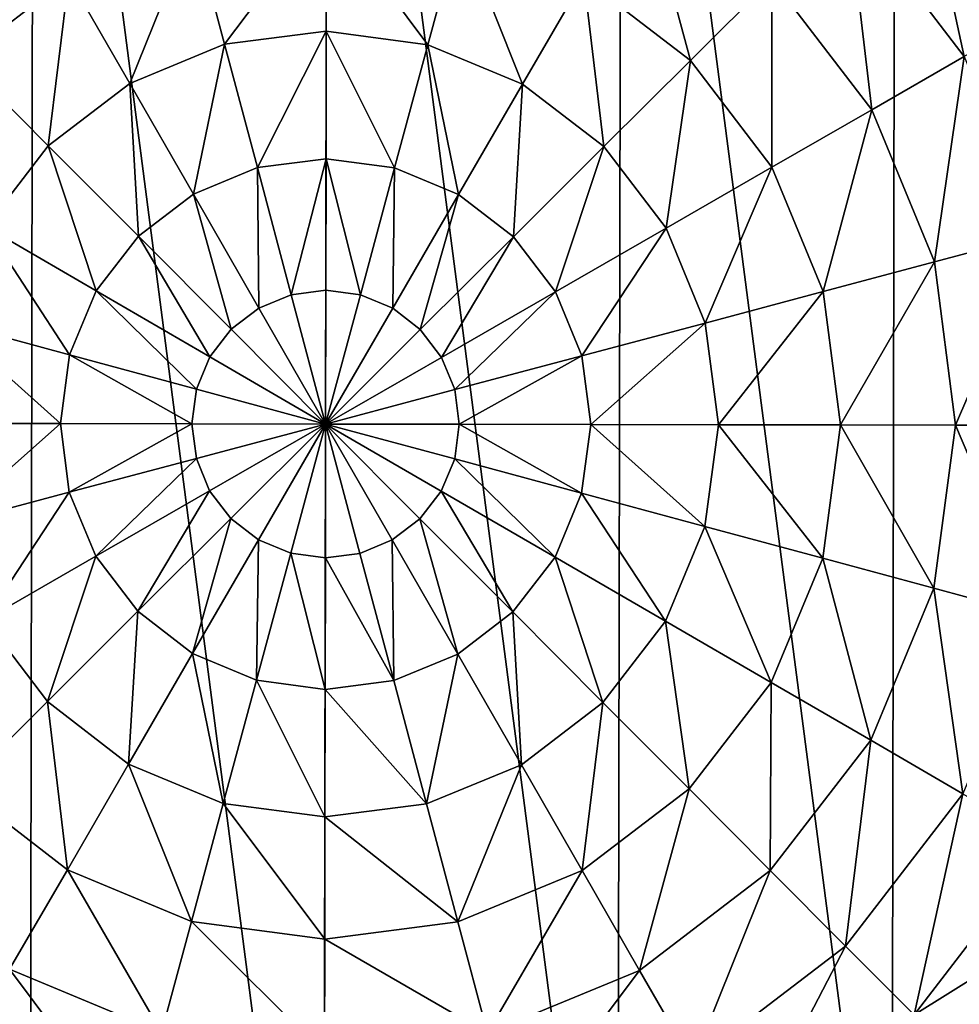
# Model space of a CAD drawing. Extents: x 0 to 4871, y 0 to 4877.
# Drawn here: x 1005 to 1213, y 972 to 1190 of the extents above; entities that cross this region are included whole.
import ezdxf

# ---------------------------------------------------------------- set-up
doc = ezdxf.new("R2010")
doc.units = 0
doc.header["$LTSCALE"] = 25.4
doc.layers.get('0').update_dxf_attribs({"color": 13, "linetype": 'CONTINUOUS'})

msp = doc.modelspace()

# ---------------------------------------------------------------- meshes
at = {"color": 95}
mesh = msp.add_polyface(dxfattribs=at)
corners = [(829.29, 1035.95), (829.51, 1166.4), (820.81, 1101.19), (854.36, 975.13), (854.8, 1227.13), (894.31, 922.87), (894.93, 1279.25), (946.43, 882.73), (947.19, 1319.21), (1007.17, 857.45), (1008.02, 1344.28), (1072.37, 848.75), (1073.25, 1352.75), (1137.61, 857.22), (1138.46, 1344.05), (1198.43, 882.29), (1199.19, 1318.77), (1250.69, 922.25), (1251.32, 1278.63), (1290.83, 974.37), (1291.27, 1226.37), (1316.11, 1035.1), (1316.34, 1165.55), (1324.81, 1100.31), (1320.58, 1132.93)]
mesh.append_faces([[corners[k] for k in face] for face in [(0, 1, 2), (22, 23, 24)]], dxfattribs={"vtx0": -1, "color": 95})
mesh.append_faces([[corners[k] for k in face] for face in [(1, 3, 4), (4, 5, 6), (6, 7, 8), (8, 9, 10), (10, 11, 12), (12, 13, 14), (14, 15, 16), (16, 17, 18), (18, 19, 20), (20, 21, 22)]], dxfattribs={"vtx0": -1, "vtx1": -1, "color": 95})
mesh.append_faces([[corners[k] for k in face] for face in [(1, 0, 3), (4, 3, 5), (6, 5, 7), (8, 7, 9), (10, 9, 11), (12, 11, 13), (14, 13, 15), (16, 15, 17), (18, 17, 19), (20, 19, 21), (22, 21, 23)]], dxfattribs={"vtx0": -1, "vtx2": -1, "color": 95})
mesh = msp.add_polyface(dxfattribs=at)
corners = [(1203.86, 1231.34, 149.46), (1214.54, 1182.25, 172.98), (1188.62, 1216.15, 172.98), (1233.2, 1192.97, 149.46)]
mesh.append_faces([[corners[k] for k in face] for face in [(0, 1, 2), (1, 0, 3)]], dxfattribs={"vtx0": -1, "color": 95})
mesh = msp.add_polyface(dxfattribs=at)
corners = [(1003.12, 1221.95, 193.62), (992.16, 1181.68, 211.14), (974.13, 1199.78, 193.62), (1015.86, 1199.8, 211.14)]
mesh.append_faces([[corners[k] for k in face] for face in [(0, 1, 2), (1, 0, 3)]], dxfattribs={"vtx0": -1, "color": 95})
mesh = msp.add_polyface(dxfattribs=at)
corners = [(1142.93, 1221.7, 193.62), (1153.75, 1181.4, 211.14), (1130.12, 1199.6, 211.14), (1171.84, 1199.44, 193.62)]
mesh.append_faces([[corners[k] for k in face] for face in [(0, 1, 2), (1, 0, 3)]], dxfattribs={"vtx0": -1, "color": 95})
mesh = msp.add_polyface(dxfattribs=at)
corners = [(1073.01, 1215.01, 211.14), (1050.4, 1184.98, 225.32), (1043.43, 1211.17, 211.14), (1072.97, 1187.91, 225.32)]
mesh.append_faces([[corners[k] for k in face] for face in [(0, 1, 2), (1, 0, 3)]], dxfattribs={"vtx0": -1, "color": 95})
mesh = msp.add_polyface(dxfattribs=at)
corners = [(1073.01, 1215.01, 211.14), (1095.52, 1184.9, 225.32), (1072.97, 1187.91, 225.32), (1102.58, 1211.06, 211.14)]
mesh.append_faces([[corners[k] for k in face] for face in [(0, 1, 2), (1, 0, 3)]], dxfattribs={"vtx0": -1, "color": 95})
mesh = msp.add_polyface(dxfattribs=at)
corners = [(1188.62, 1216.15, 172.98), (1194.01, 1170.44, 193.62), (1171.84, 1199.44, 193.62), (1214.54, 1182.25, 172.98)]
mesh.append_faces([[corners[k] for k in face] for face in [(0, 1, 2), (1, 0, 3)]], dxfattribs={"vtx0": -1, "color": 95})
mesh = msp.add_polyface(dxfattribs=at)
corners = [(1043.43, 1211.17, 211.14), (1029.37, 1176.31, 225.32), (1015.86, 1199.8, 211.14), (1050.4, 1184.98, 225.32)]
mesh.append_faces([[corners[k] for k in face] for face in [(0, 1, 2), (1, 0, 3)]], dxfattribs={"vtx0": -1, "color": 95})
mesh = msp.add_polyface(dxfattribs=at)
corners = [(1102.58, 1211.06, 211.14), (1116.53, 1176.16, 225.32), (1095.52, 1184.9, 225.32), (1130.12, 1199.6, 211.14)]
mesh.append_faces([[corners[k] for k in face] for face in [(0, 1, 2), (1, 0, 3)]], dxfattribs={"vtx0": -1, "color": 95})
mesh = msp.add_polyface(dxfattribs=at)
corners = [(1015.86, 1199.8, 211.14), (1011.29, 1162.49, 225.32), (992.16, 1181.68, 211.14), (1029.37, 1176.31, 225.32)]
mesh.append_faces([[corners[k] for k in face] for face in [(0, 1, 2), (1, 0, 3)]], dxfattribs={"vtx0": -1, "color": 95})
mesh = msp.add_polyface(dxfattribs=at)
corners = [(1130.12, 1199.6, 211.14), (1134.55, 1162.28, 225.32), (1116.53, 1176.16, 225.32), (1153.75, 1181.4, 211.14)]
mesh.append_faces([[corners[k] for k in face] for face in [(0, 1, 2), (1, 0, 3)]], dxfattribs={"vtx0": -1, "color": 95})
mesh = msp.add_polyface(dxfattribs=at)
corners = [(1171.84, 1199.44, 193.62), (1171.86, 1157.71, 211.14), (1153.75, 1181.4, 211.14), (1194.01, 1170.44, 193.62)]
mesh.append_faces([[corners[k] for k in face] for face in [(0, 1, 2), (1, 0, 3)]], dxfattribs={"vtx0": -1, "color": 95})
mesh = msp.add_polyface(dxfattribs=at)
corners = [(1072.97, 1187.91, 225.32), (1057.68, 1157.62, 235.98), (1050.4, 1184.98, 225.32), (1072.92, 1159.6, 235.98)]
mesh.append_faces([[corners[k] for k in face] for face in [(0, 1, 2), (1, 0, 3)]], dxfattribs={"vtx0": -1, "color": 95})
mesh = msp.add_polyface(dxfattribs=at)
corners = [(1072.97, 1187.91, 225.32), (1088.14, 1157.57, 235.98), (1072.92, 1159.6, 235.98), (1095.52, 1184.9, 225.32)]
mesh.append_faces([[corners[k] for k in face] for face in [(0, 1, 2), (1, 0, 3)]], dxfattribs={"vtx0": -1, "color": 95})
mesh = msp.add_polyface(dxfattribs=at)
corners = [(1050.4, 1184.98, 225.32), (1043.48, 1151.77, 235.98), (1029.37, 1176.31, 225.32), (1057.68, 1157.62, 235.98)]
mesh.append_faces([[corners[k] for k in face] for face in [(0, 1, 2), (1, 0, 3)]], dxfattribs={"vtx0": -1, "color": 95})
mesh = msp.add_polyface(dxfattribs=at)
corners = [(1095.52, 1184.9, 225.32), (1102.33, 1151.67, 235.98), (1088.14, 1157.57, 235.98), (1116.53, 1176.16, 225.32)]
mesh.append_faces([[corners[k] for k in face] for face in [(0, 1, 2), (1, 0, 3)]], dxfattribs={"vtx0": -1, "color": 95})
mesh = msp.add_polyface(dxfattribs=at)
corners = [(992.16, 1181.68, 211.14), (997.41, 1144.46, 225.32), (973.96, 1158.05, 211.14), (1011.29, 1162.49, 225.32)]
mesh.append_faces([[corners[k] for k in face] for face in [(0, 1, 2), (1, 0, 3)]], dxfattribs={"vtx0": -1, "color": 95})
mesh = msp.add_polyface(dxfattribs=at)
corners = [(1214.54, 1182.25, 172.98), (1207.92, 1136.7, 193.62), (1194.01, 1170.44, 193.62), (1230.8, 1142.79, 172.98)]
mesh.append_faces([[corners[k] for k in face] for face in [(0, 1, 2), (1, 0, 3)]], dxfattribs={"vtx0": -1, "color": 95})
mesh = msp.add_polyface(dxfattribs=at)
corners = [(1153.75, 1181.4, 211.14), (1148.37, 1144.2, 225.32), (1134.55, 1162.28, 225.32), (1171.86, 1157.71, 211.14)]
mesh.append_faces([[corners[k] for k in face] for face in [(0, 1, 2), (1, 0, 3)]], dxfattribs={"vtx0": -1, "color": 95})
mesh = msp.add_polyface(dxfattribs=at)
corners = [(1029.37, 1176.31, 225.32), (1031.27, 1142.44, 235.98), (1011.29, 1162.49, 225.32), (1043.48, 1151.77, 235.98)]
mesh.append_faces([[corners[k] for k in face] for face in [(0, 1, 2), (1, 0, 3)]], dxfattribs={"vtx0": -1, "color": 95})
mesh = msp.add_polyface(dxfattribs=at)
corners = [(1116.53, 1176.16, 225.32), (1114.5, 1142.29, 235.98), (1102.33, 1151.67, 235.98), (1134.55, 1162.28, 225.32)]
mesh.append_faces([[corners[k] for k in face] for face in [(0, 1, 2), (1, 0, 3)]], dxfattribs={"vtx0": -1, "color": 95})
mesh = msp.add_polyface(dxfattribs=at)
corners = [(1194.01, 1170.44, 193.62), (1183.23, 1130.13, 211.14), (1171.86, 1157.71, 211.14), (1207.92, 1136.7, 193.62)]
mesh.append_faces([[corners[k] for k in face] for face in [(0, 1, 2), (1, 0, 3)]], dxfattribs={"vtx0": -1, "color": 95})
mesh = msp.add_polyface(dxfattribs=at)
corners = [(1011.29, 1162.49, 225.32), (1021.9, 1130.27, 235.98), (997.41, 1144.46, 225.32), (1031.27, 1142.44, 235.98)]
mesh.append_faces([[corners[k] for k in face] for face in [(0, 1, 2), (1, 0, 3)]], dxfattribs={"vtx0": -1, "color": 95})
mesh = msp.add_polyface(dxfattribs=at)
corners = [(1134.55, 1162.28, 225.32), (1123.83, 1130.09, 235.98), (1114.5, 1142.29, 235.98), (1148.37, 1144.2, 225.32)]
mesh.append_faces([[corners[k] for k in face] for face in [(0, 1, 2), (1, 0, 3)]], dxfattribs={"vtx0": -1, "color": 95})
mesh = msp.add_polyface(dxfattribs=at)
corners = [(1057.68, 1157.62, 235.98), (1058.02, 1126.48, 242.98), (1043.48, 1151.77, 235.98), (1065.18, 1129.43, 242.98)]
mesh.append_faces([[corners[k] for k in face] for face in [(0, 1, 2), (1, 0, 3)]], dxfattribs={"vtx0": -1, "color": 95})
mesh = msp.add_polyface(dxfattribs=at)
corners = [(1072.92, 1159.6, 235.98), (1065.18, 1129.43, 242.98), (1057.68, 1157.62, 235.98), (1072.87, 1130.43, 242.98)]
mesh.append_faces([[corners[k] for k in face] for face in [(0, 1, 2), (1, 0, 3)]], dxfattribs={"vtx0": -1, "color": 95})
mesh = msp.add_polyface(dxfattribs=at)
corners = [(1072.92, 1159.6, 235.98), (1080.54, 1129.4, 242.98), (1072.87, 1130.43, 242.98), (1088.14, 1157.57, 235.98)]
mesh.append_faces([[corners[k] for k in face] for face in [(0, 1, 2), (1, 0, 3)]], dxfattribs={"vtx0": -1, "color": 95})
mesh = msp.add_polyface(dxfattribs=at)
corners = [(1088.14, 1157.57, 235.98), (1087.7, 1126.43, 242.98), (1080.54, 1129.4, 242.98), (1102.33, 1151.67, 235.98)]
mesh.append_faces([[corners[k] for k in face] for face in [(0, 1, 2), (1, 0, 3)]], dxfattribs={"vtx0": -1, "color": 95})
mesh = msp.add_polyface(dxfattribs=at)
corners = [(1171.86, 1157.71, 211.14), (1157.04, 1123.16, 225.32), (1148.37, 1144.2, 225.32), (1183.23, 1130.13, 211.14)]
mesh.append_faces([[corners[k] for k in face] for face in [(0, 1, 2), (1, 0, 3)]], dxfattribs={"vtx0": -1, "color": 95})
mesh = msp.add_polyface(dxfattribs=at)
corners = [(1043.48, 1151.77, 235.98), (1051.87, 1121.77, 242.98), (1031.27, 1142.44, 235.98), (1058.02, 1126.48, 242.98)]
mesh.append_faces([[corners[k] for k in face] for face in [(0, 1, 2), (1, 0, 3)]], dxfattribs={"vtx0": -1, "color": 95})
mesh = msp.add_polyface(dxfattribs=at)
corners = [(1102.33, 1151.67, 235.98), (1093.83, 1121.7, 242.98), (1087.7, 1126.43, 242.98), (1114.5, 1142.29, 235.98)]
mesh.append_faces([[corners[k] for k in face] for face in [(0, 1, 2), (1, 0, 3)]], dxfattribs={"vtx0": -1, "color": 95})
mesh = msp.add_polyface(dxfattribs=at)
corners = [(997.41, 1144.46, 225.32), (1016, 1116.08, 235.98), (988.66, 1123.46, 225.32), (1021.9, 1130.27, 235.98)]
mesh.append_faces([[corners[k] for k in face] for face in [(0, 1, 2), (1, 0, 3)]], dxfattribs={"vtx0": -1, "color": 95})
mesh = msp.add_polyface(dxfattribs=at)
corners = [(1031.27, 1142.44, 235.98), (1047.14, 1115.63, 242.98), (1021.9, 1130.27, 235.98), (1051.87, 1121.77, 242.98)]
mesh.append_faces([[corners[k] for k in face] for face in [(0, 1, 2), (1, 0, 3)]], dxfattribs={"vtx0": -1, "color": 95})
mesh = msp.add_polyface(dxfattribs=at)
corners = [(1114.5, 1142.29, 235.98), (1098.54, 1115.54, 242.98), (1093.83, 1121.7, 242.98), (1123.83, 1130.09, 235.98)]
mesh.append_faces([[corners[k] for k in face] for face in [(0, 1, 2), (1, 0, 3)]], dxfattribs={"vtx0": -1, "color": 95})
mesh = msp.add_polyface(dxfattribs=at)
corners = [(1148.37, 1144.2, 225.32), (1129.69, 1115.88, 235.98), (1123.83, 1130.09, 235.98), (1157.04, 1123.16, 225.32)]
mesh.append_faces([[corners[k] for k in face] for face in [(0, 1, 2), (1, 0, 3)]], dxfattribs={"vtx0": -1, "color": 95})
mesh = msp.add_polyface(dxfattribs=at)
corners = [(1230.8, 1142.79, 172.98), (1212.62, 1100.51, 193.62), (1207.92, 1136.7, 193.62), (1236.3, 1100.47, 172.98)]
mesh.append_faces([[corners[k] for k in face] for face in [(0, 1, 2), (1, 0, 3)]], dxfattribs={"vtx0": -1, "color": 95})
mesh = msp.add_polyface(dxfattribs=at)
corners = [(1207.92, 1136.7, 193.62), (1187.07, 1100.55, 211.14), (1183.23, 1130.13, 211.14), (1212.62, 1100.51, 193.62)]
mesh.append_faces([[corners[k] for k in face] for face in [(0, 1, 2), (1, 0, 3)]], dxfattribs={"vtx0": -1, "color": 95})
mesh = msp.add_polyface(dxfattribs=at)
corners = [(1021.9, 1130.27, 235.98), (1044.16, 1108.48, 242.98), (1016, 1116.08, 235.98), (1047.14, 1115.63, 242.98)]
mesh.append_faces([[corners[k] for k in face] for face in [(0, 1, 2), (1, 0, 3)]], dxfattribs={"vtx0": -1, "color": 95})
mesh = msp.add_polyface(dxfattribs=at)
corners = [(1072.81, 1100.75, 246.24), (1058.02, 1126.48, 242.98), (1065.18, 1129.43, 242.98)]
mesh.append_faces([[corners[k] for k in face] for face in [(0, 1, 2)]], dxfattribs={"color": 95})
mesh = msp.add_polyface(dxfattribs=at)
corners = [(1072.87, 1130.43, 242.98), (1072.81, 1100.75, 246.24), (1065.18, 1129.43, 242.98)]
mesh.append_faces([[corners[k] for k in face] for face in [(0, 1, 2)]], dxfattribs={"color": 95})
mesh = msp.add_polyface(dxfattribs=at)
corners = [(1080.54, 1129.4, 242.98), (1072.81, 1100.75, 246.24), (1072.87, 1130.43, 242.98)]
mesh.append_faces([[corners[k] for k in face] for face in [(0, 1, 2)]], dxfattribs={"color": 95})
mesh = msp.add_polyface(dxfattribs=at)
corners = [(1087.7, 1126.43, 242.98), (1072.81, 1100.75, 246.24), (1080.54, 1129.4, 242.98)]
mesh.append_faces([[corners[k] for k in face] for face in [(0, 1, 2)]], dxfattribs={"color": 95})
mesh = msp.add_polyface(dxfattribs=at)
corners = [(1123.83, 1130.09, 235.98), (1101.49, 1108.38, 242.98), (1098.54, 1115.54, 242.98), (1129.69, 1115.88, 235.98)]
mesh.append_faces([[corners[k] for k in face] for face in [(0, 1, 2), (1, 0, 3)]], dxfattribs={"vtx0": -1, "color": 95})
mesh = msp.add_polyface(dxfattribs=at)
corners = [(1183.23, 1130.13, 211.14), (1159.97, 1100.6, 225.32), (1157.04, 1123.16, 225.32), (1187.07, 1100.55, 211.14)]
mesh.append_faces([[corners[k] for k in face] for face in [(0, 1, 2), (1, 0, 3)]], dxfattribs={"vtx0": -1, "color": 95})
mesh = msp.add_polyface(dxfattribs=at)
corners = [(1072.81, 1100.75, 246.24), (1051.87, 1121.77, 242.98), (1058.02, 1126.48, 242.98)]
mesh.append_faces([[corners[k] for k in face] for face in [(0, 1, 2)]], dxfattribs={"color": 95})
mesh = msp.add_polyface(dxfattribs=at)
corners = [(1093.83, 1121.7, 242.98), (1072.81, 1100.75, 246.24), (1087.7, 1126.43, 242.98)]
mesh.append_faces([[corners[k] for k in face] for face in [(0, 1, 2)]], dxfattribs={"color": 95})
mesh = msp.add_polyface(dxfattribs=at)
corners = [(988.66, 1123.46, 225.32), (1013.96, 1100.85, 235.98), (985.65, 1100.9, 225.32), (1016, 1116.08, 235.98)]
mesh.append_faces([[corners[k] for k in face] for face in [(0, 1, 2), (1, 0, 3)]], dxfattribs={"vtx0": -1, "color": 95})
mesh = msp.add_polyface(dxfattribs=at)
corners = [(1157.04, 1123.16, 225.32), (1131.66, 1100.65, 235.98), (1129.69, 1115.88, 235.98), (1159.97, 1100.6, 225.32)]
mesh.append_faces([[corners[k] for k in face] for face in [(0, 1, 2), (1, 0, 3)]], dxfattribs={"vtx0": -1, "color": 95})
mesh = msp.add_polyface(dxfattribs=at)
corners = [(1072.81, 1100.75, 246.24), (1047.14, 1115.63, 242.98), (1051.87, 1121.77, 242.98)]
mesh.append_faces([[corners[k] for k in face] for face in [(0, 1, 2)]], dxfattribs={"color": 95})
mesh = msp.add_polyface(dxfattribs=at)
corners = [(1098.54, 1115.54, 242.98), (1072.81, 1100.75, 246.24), (1093.83, 1121.7, 242.98)]
mesh.append_faces([[corners[k] for k in face] for face in [(0, 1, 2)]], dxfattribs={"color": 95})
mesh = msp.add_polyface(dxfattribs=at)
corners = [(1016, 1116.08, 235.98), (1043.14, 1100.8, 242.98), (1013.96, 1100.85, 235.98), (1044.16, 1108.48, 242.98)]
mesh.append_faces([[corners[k] for k in face] for face in [(0, 1, 2), (1, 0, 3)]], dxfattribs={"vtx0": -1, "color": 95})
mesh = msp.add_polyface(dxfattribs=at)
corners = [(1072.81, 1100.75, 246.24), (1044.16, 1108.48, 242.98), (1047.14, 1115.63, 242.98)]
mesh.append_faces([[corners[k] for k in face] for face in [(0, 1, 2)]], dxfattribs={"color": 95})
mesh = msp.add_polyface(dxfattribs=at)
corners = [(1101.49, 1108.38, 242.98), (1072.81, 1100.75, 246.24), (1098.54, 1115.54, 242.98)]
mesh.append_faces([[corners[k] for k in face] for face in [(0, 1, 2)]], dxfattribs={"color": 95})
mesh = msp.add_polyface(dxfattribs=at)
corners = [(1129.69, 1115.88, 235.98), (1102.49, 1100.7, 242.98), (1101.49, 1108.38, 242.98), (1131.66, 1100.65, 235.98)]
mesh.append_faces([[corners[k] for k in face] for face in [(0, 1, 2), (1, 0, 3)]], dxfattribs={"vtx0": -1, "color": 95})
mesh = msp.add_polyface(dxfattribs=at)
corners = [(1072.81, 1100.75, 246.24), (1043.14, 1100.8, 242.98), (1044.16, 1108.48, 242.98)]
mesh.append_faces([[corners[k] for k in face] for face in [(0, 1, 2)]], dxfattribs={"color": 95})
mesh = msp.add_polyface(dxfattribs=at)
corners = [(1102.49, 1100.7, 242.98), (1072.81, 1100.75, 246.24), (1101.49, 1108.38, 242.98)]
mesh.append_faces([[corners[k] for k in face] for face in [(0, 1, 2)]], dxfattribs={"color": 95})
mesh = msp.add_polyface(dxfattribs=at)
corners = [(1013.96, 1100.85, 235.98), (988.58, 1078.34, 225.32), (985.65, 1100.9, 225.32), (1015.94, 1085.62, 235.98)]
mesh.append_faces([[corners[k] for k in face] for face in [(0, 1, 2), (1, 0, 3)]], dxfattribs={"vtx0": -1, "color": 95})
mesh = msp.add_polyface(dxfattribs=at)
corners = [(1043.14, 1100.8, 242.98), (1015.94, 1085.62, 235.98), (1013.96, 1100.85, 235.98), (1044.14, 1093.12, 242.98)]
mesh.append_faces([[corners[k] for k in face] for face in [(0, 1, 2), (1, 0, 3)]], dxfattribs={"vtx0": -1, "color": 95})
mesh = msp.add_polyface(dxfattribs=at)
corners = [(1072.81, 1100.75, 246.24), (1044.14, 1093.12, 242.98), (1043.14, 1100.8, 242.98)]
mesh.append_faces([[corners[k] for k in face] for face in [(0, 1, 2)]], dxfattribs={"color": 95})
mesh = msp.add_polyface(dxfattribs=at)
corners = [(1072.81, 1100.75, 246.24), (1047.09, 1085.96, 242.98), (1044.14, 1093.12, 242.98)]
mesh.append_faces([[corners[k] for k in face] for face in [(0, 1, 2)]], dxfattribs={"color": 95})
mesh = msp.add_polyface(dxfattribs=at)
corners = [(1072.81, 1100.75, 246.24), (1051.79, 1079.8, 242.98), (1047.09, 1085.96, 242.98)]
mesh.append_faces([[corners[k] for k in face] for face in [(0, 1, 2)]], dxfattribs={"color": 95})
mesh = msp.add_polyface(dxfattribs=at)
corners = [(1072.81, 1100.75, 246.24), (1057.93, 1075.08, 242.98), (1051.79, 1079.8, 242.98)]
mesh.append_faces([[corners[k] for k in face] for face in [(0, 1, 2)]], dxfattribs={"color": 95})
mesh = msp.add_polyface(dxfattribs=at)
corners = [(1072.81, 1100.75, 246.24), (1065.08, 1072.1, 242.98), (1057.93, 1075.08, 242.98)]
mesh.append_faces([[corners[k] for k in face] for face in [(0, 1, 2)]], dxfattribs={"color": 95})
mesh = msp.add_polyface(dxfattribs=at)
corners = [(1072.81, 1100.75, 246.24), (1072.76, 1071.08, 242.98), (1065.08, 1072.1, 242.98)]
mesh.append_faces([[corners[k] for k in face] for face in [(0, 1, 2)]], dxfattribs={"color": 95})
mesh = msp.add_polyface(dxfattribs=at)
corners = [(1080.44, 1072.07, 242.98), (1072.76, 1071.08, 242.98), (1072.81, 1100.75, 246.24)]
mesh.append_faces([[corners[k] for k in face] for face in [(0, 1, 2)]], dxfattribs={"color": 95})
mesh = msp.add_polyface(dxfattribs=at)
corners = [(1087.61, 1075.03, 242.98), (1080.44, 1072.07, 242.98), (1072.81, 1100.75, 246.24)]
mesh.append_faces([[corners[k] for k in face] for face in [(0, 1, 2)]], dxfattribs={"color": 95})
mesh = msp.add_polyface(dxfattribs=at)
corners = [(1093.76, 1079.73, 242.98), (1087.61, 1075.03, 242.98), (1072.81, 1100.75, 246.24)]
mesh.append_faces([[corners[k] for k in face] for face in [(0, 1, 2)]], dxfattribs={"color": 95})
mesh = msp.add_polyface(dxfattribs=at)
corners = [(1101.47, 1093.02, 242.98), (1098.49, 1085.87, 242.98), (1072.81, 1100.75, 246.24)]
mesh.append_faces([[corners[k] for k in face] for face in [(0, 1, 2)]], dxfattribs={"color": 95})
mesh = msp.add_polyface(dxfattribs=at)
corners = [(1098.49, 1085.87, 242.98), (1093.76, 1079.73, 242.98), (1072.81, 1100.75, 246.24)]
mesh.append_faces([[corners[k] for k in face] for face in [(0, 1, 2)]], dxfattribs={"color": 95})
mesh = msp.add_polyface(dxfattribs=at)
corners = [(1102.49, 1100.7, 242.98), (1101.47, 1093.02, 242.98), (1072.81, 1100.75, 246.24)]
mesh.append_faces([[corners[k] for k in face] for face in [(0, 1, 2)]], dxfattribs={"color": 95})
mesh = msp.add_polyface(dxfattribs=at)
corners = [(1102.49, 1100.7, 242.98), (1129.63, 1085.42, 235.98), (1101.47, 1093.02, 242.98), (1131.66, 1100.65, 235.98)]
mesh.append_faces([[corners[k] for k in face] for face in [(0, 1, 2), (1, 0, 3)]], dxfattribs={"vtx0": -1, "color": 95})
mesh = msp.add_polyface(dxfattribs=at)
corners = [(1131.66, 1100.65, 235.98), (1156.97, 1078.05, 225.32), (1129.63, 1085.42, 235.98), (1159.97, 1100.6, 225.32)]
mesh.append_faces([[corners[k] for k in face] for face in [(0, 1, 2), (1, 0, 3)]], dxfattribs={"vtx0": -1, "color": 95})
mesh = msp.add_polyface(dxfattribs=at)
corners = [(1159.97, 1100.6, 225.32), (1183.13, 1070.99, 211.14), (1156.97, 1078.05, 225.32), (1187.07, 1100.55, 211.14)]
mesh.append_faces([[corners[k] for k in face] for face in [(0, 1, 2), (1, 0, 3)]], dxfattribs={"vtx0": -1, "color": 95})
mesh = msp.add_polyface(dxfattribs=at)
corners = [(1187.07, 1100.55, 211.14), (1207.79, 1064.33, 193.62), (1183.13, 1070.99, 211.14), (1212.62, 1100.51, 193.62)]
mesh.append_faces([[corners[k] for k in face] for face in [(0, 1, 2), (1, 0, 3)]], dxfattribs={"vtx0": -1, "color": 95})
mesh = msp.add_polyface(dxfattribs=at)
corners = [(1212.62, 1100.51, 193.62), (1230.65, 1058.16, 172.98), (1207.79, 1064.33, 193.62), (1236.3, 1100.47, 172.98)]
mesh.append_faces([[corners[k] for k in face] for face in [(0, 1, 2), (1, 0, 3)]], dxfattribs={"vtx0": -1, "color": 95})
mesh = msp.add_polyface(dxfattribs=at)
corners = [(1044.14, 1093.12, 242.98), (1021.8, 1071.42, 235.98), (1015.94, 1085.62, 235.98), (1047.09, 1085.96, 242.98)]
mesh.append_faces([[corners[k] for k in face] for face in [(0, 1, 2), (1, 0, 3)]], dxfattribs={"vtx0": -1, "color": 95})
mesh = msp.add_polyface(dxfattribs=at)
corners = [(1101.47, 1093.02, 242.98), (1123.73, 1071.24, 235.98), (1098.49, 1085.87, 242.98), (1129.63, 1085.42, 235.98)]
mesh.append_faces([[corners[k] for k in face] for face in [(0, 1, 2), (1, 0, 3)]], dxfattribs={"vtx0": -1, "color": 95})
mesh = msp.add_polyface(dxfattribs=at)
corners = [(1015.94, 1085.62, 235.98), (997.25, 1057.3, 225.32), (988.58, 1078.34, 225.32), (1021.8, 1071.42, 235.98)]
mesh.append_faces([[corners[k] for k in face] for face in [(0, 1, 2), (1, 0, 3)]], dxfattribs={"vtx0": -1, "color": 95})
mesh = msp.add_polyface(dxfattribs=at)
corners = [(1047.09, 1085.96, 242.98), (1031.13, 1059.21, 235.98), (1021.8, 1071.42, 235.98), (1051.79, 1079.8, 242.98)]
mesh.append_faces([[corners[k] for k in face] for face in [(0, 1, 2), (1, 0, 3)]], dxfattribs={"vtx0": -1, "color": 95})
mesh = msp.add_polyface(dxfattribs=at)
corners = [(1098.49, 1085.87, 242.98), (1114.35, 1059.07, 235.98), (1093.76, 1079.73, 242.98), (1123.73, 1071.24, 235.98)]
mesh.append_faces([[corners[k] for k in face] for face in [(0, 1, 2), (1, 0, 3)]], dxfattribs={"vtx0": -1, "color": 95})
mesh = msp.add_polyface(dxfattribs=at)
corners = [(1129.63, 1085.42, 235.98), (1148.22, 1057.04, 225.32), (1123.73, 1071.24, 235.98), (1156.97, 1078.05, 225.32)]
mesh.append_faces([[corners[k] for k in face] for face in [(0, 1, 2), (1, 0, 3)]], dxfattribs={"vtx0": -1, "color": 95})
mesh = msp.add_polyface(dxfattribs=at)
corners = [(1051.79, 1079.8, 242.98), (1043.3, 1049.84, 235.98), (1031.13, 1059.21, 235.98), (1057.93, 1075.08, 242.98)]
mesh.append_faces([[corners[k] for k in face] for face in [(0, 1, 2), (1, 0, 3)]], dxfattribs={"vtx0": -1, "color": 95})
mesh = msp.add_polyface(dxfattribs=at)
corners = [(1093.76, 1079.73, 242.98), (1102.15, 1049.73, 235.98), (1087.61, 1075.03, 242.98), (1114.35, 1059.07, 235.98)]
mesh.append_faces([[corners[k] for k in face] for face in [(0, 1, 2), (1, 0, 3)]], dxfattribs={"vtx0": -1, "color": 95})
mesh = msp.add_polyface(dxfattribs=at)
corners = [(1156.97, 1078.05, 225.32), (1171.66, 1043.45, 211.14), (1148.22, 1057.04, 225.32), (1183.13, 1070.99, 211.14)]
mesh.append_faces([[corners[k] for k in face] for face in [(0, 1, 2), (1, 0, 3)]], dxfattribs={"vtx0": -1, "color": 95})
mesh = msp.add_polyface(dxfattribs=at)
corners = [(1057.93, 1075.08, 242.98), (1057.48, 1043.93, 235.98), (1043.3, 1049.84, 235.98), (1065.08, 1072.1, 242.98)]
mesh.append_faces([[corners[k] for k in face] for face in [(0, 1, 2), (1, 0, 3)]], dxfattribs={"vtx0": -1, "color": 95})
mesh = msp.add_polyface(dxfattribs=at)
corners = [(1087.61, 1075.03, 242.98), (1087.95, 1043.88, 235.98), (1080.44, 1072.07, 242.98), (1102.15, 1049.73, 235.98)]
mesh.append_faces([[corners[k] for k in face] for face in [(0, 1, 2), (1, 0, 3)]], dxfattribs={"vtx0": -1, "color": 95})
mesh = msp.add_polyface(dxfattribs=at)
corners = [(1021.8, 1071.42, 235.98), (1011.07, 1039.23, 225.32), (997.25, 1057.3, 225.32), (1031.13, 1059.21, 235.98)]
mesh.append_faces([[corners[k] for k in face] for face in [(0, 1, 2), (1, 0, 3)]], dxfattribs={"vtx0": -1, "color": 95})
mesh = msp.add_polyface(dxfattribs=at)
corners = [(1065.08, 1072.1, 242.98), (1072.71, 1041.9, 235.98), (1057.48, 1043.93, 235.98), (1072.76, 1071.08, 242.98)]
mesh.append_faces([[corners[k] for k in face] for face in [(0, 1, 2), (1, 0, 3)]], dxfattribs={"vtx0": -1, "color": 95})
mesh = msp.add_polyface(dxfattribs=at)
corners = [(1072.76, 1071.08, 242.98), (1087.95, 1043.88, 235.98), (1072.71, 1041.9, 235.98), (1080.44, 1072.07, 242.98)]
mesh.append_faces([[corners[k] for k in face] for face in [(0, 1, 2), (1, 0, 3)]], dxfattribs={"vtx0": -1, "color": 95})
mesh = msp.add_polyface(dxfattribs=at)
corners = [(1123.73, 1071.24, 235.98), (1134.34, 1039.01, 225.32), (1114.35, 1059.07, 235.98), (1148.22, 1057.04, 225.32)]
mesh.append_faces([[corners[k] for k in face] for face in [(0, 1, 2), (1, 0, 3)]], dxfattribs={"vtx0": -1, "color": 95})
mesh = msp.add_polyface(dxfattribs=at)
corners = [(1183.13, 1070.99, 211.14), (1193.77, 1030.64, 193.62), (1171.66, 1043.45, 211.14), (1207.79, 1064.33, 193.62)]
mesh.append_faces([[corners[k] for k in face] for face in [(0, 1, 2), (1, 0, 3)]], dxfattribs={"vtx0": -1, "color": 95})
mesh = msp.add_polyface(dxfattribs=at)
corners = [(1207.79, 1064.33, 193.62), (1214.25, 1018.76, 172.98), (1193.77, 1030.64, 193.62), (1230.65, 1058.16, 172.98)]
mesh.append_faces([[corners[k] for k in face] for face in [(0, 1, 2), (1, 0, 3)]], dxfattribs={"vtx0": -1, "color": 95})
mesh = msp.add_polyface(dxfattribs=at)
corners = [(997.25, 1057.3, 225.32), (991.88, 1020.1, 211.14), (973.76, 1043.8, 211.14), (1011.07, 1039.23, 225.32)]
mesh.append_faces([[corners[k] for k in face] for face in [(0, 1, 2), (1, 0, 3)]], dxfattribs={"vtx0": -1, "color": 95})
mesh = msp.add_polyface(dxfattribs=at)
corners = [(1031.13, 1059.21, 235.98), (1029.1, 1025.34, 225.32), (1011.07, 1039.23, 225.32), (1043.3, 1049.84, 235.98)]
mesh.append_faces([[corners[k] for k in face] for face in [(0, 1, 2), (1, 0, 3)]], dxfattribs={"vtx0": -1, "color": 95})
mesh = msp.add_polyface(dxfattribs=at)
corners = [(1114.35, 1059.07, 235.98), (1116.26, 1025.19, 225.32), (1102.15, 1049.73, 235.98), (1134.34, 1039.01, 225.32)]
mesh.append_faces([[corners[k] for k in face] for face in [(0, 1, 2), (1, 0, 3)]], dxfattribs={"vtx0": -1, "color": 95})
mesh = msp.add_polyface(dxfattribs=at)
corners = [(1148.22, 1057.04, 225.32), (1153.46, 1019.82, 211.14), (1134.34, 1039.01, 225.32), (1171.66, 1043.45, 211.14)]
mesh.append_faces([[corners[k] for k in face] for face in [(0, 1, 2), (1, 0, 3)]], dxfattribs={"vtx0": -1, "color": 95})
mesh = msp.add_polyface(dxfattribs=at)
corners = [(1043.3, 1049.84, 235.98), (1050.11, 1016.6, 225.32), (1029.1, 1025.34, 225.32), (1057.48, 1043.93, 235.98)]
mesh.append_faces([[corners[k] for k in face] for face in [(0, 1, 2), (1, 0, 3)]], dxfattribs={"vtx0": -1, "color": 95})
mesh = msp.add_polyface(dxfattribs=at)
corners = [(1102.15, 1049.73, 235.98), (1095.23, 1016.52, 225.32), (1087.95, 1043.88, 235.98), (1116.26, 1025.19, 225.32)]
mesh.append_faces([[corners[k] for k in face] for face in [(0, 1, 2), (1, 0, 3)]], dxfattribs={"vtx0": -1, "color": 95})
mesh = msp.add_polyface(dxfattribs=at)
corners = [(1057.48, 1043.93, 235.98), (1072.66, 1013.59, 225.32), (1050.11, 1016.6, 225.32), (1072.71, 1041.9, 235.98)]
mesh.append_faces([[corners[k] for k in face] for face in [(0, 1, 2), (1, 0, 3)]], dxfattribs={"vtx0": -1, "color": 95})
mesh = msp.add_polyface(dxfattribs=at)
corners = [(1072.71, 1041.9, 235.98), (1095.23, 1016.52, 225.32), (1072.66, 1013.59, 225.32), (1087.95, 1043.88, 235.98)]
mesh.append_faces([[corners[k] for k in face] for face in [(0, 1, 2), (1, 0, 3)]], dxfattribs={"vtx0": -1, "color": 95})
mesh = msp.add_polyface(dxfattribs=at)
corners = [(1171.66, 1043.45, 211.14), (1171.5, 1001.72, 193.62), (1153.46, 1019.82, 211.14), (1193.77, 1030.64, 193.62)]
mesh.append_faces([[corners[k] for k in face] for face in [(0, 1, 2), (1, 0, 3)]], dxfattribs={"vtx0": -1, "color": 95})
mesh = msp.add_polyface(dxfattribs=at)
corners = [(1011.07, 1039.23, 225.32), (1015.51, 1001.9, 211.14), (991.88, 1020.1, 211.14), (1029.1, 1025.34, 225.32)]
mesh.append_faces([[corners[k] for k in face] for face in [(0, 1, 2), (1, 0, 3)]], dxfattribs={"vtx0": -1, "color": 95})
mesh = msp.add_polyface(dxfattribs=at)
corners = [(1134.34, 1039.01, 225.32), (1129.77, 1001.7, 211.14), (1116.26, 1025.19, 225.32), (1153.46, 1019.82, 211.14)]
mesh.append_faces([[corners[k] for k in face] for face in [(0, 1, 2), (1, 0, 3)]], dxfattribs={"vtx0": -1, "color": 95})
mesh = msp.add_polyface(dxfattribs=at)
corners = [(1193.77, 1030.64, 193.62), (1188.21, 984.95, 172.98), (1171.5, 1001.72, 193.62), (1214.25, 1018.76, 172.98)]
mesh.append_faces([[corners[k] for k in face] for face in [(0, 1, 2), (1, 0, 3)]], dxfattribs={"vtx0": -1, "color": 95})
mesh = msp.add_polyface(dxfattribs=at)
corners = [(1029.1, 1025.34, 225.32), (1043.05, 990.44, 211.14), (1015.51, 1001.9, 211.14), (1050.11, 1016.6, 225.32)]
mesh.append_faces([[corners[k] for k in face] for face in [(0, 1, 2), (1, 0, 3)]], dxfattribs={"vtx0": -1, "color": 95})
mesh = msp.add_polyface(dxfattribs=at)
corners = [(1116.26, 1025.19, 225.32), (1102.19, 990.34, 211.14), (1095.23, 1016.52, 225.32), (1129.77, 1001.7, 211.14)]
mesh.append_faces([[corners[k] for k in face] for face in [(0, 1, 2), (1, 0, 3)]], dxfattribs={"vtx0": -1, "color": 95})
mesh = msp.add_polyface(dxfattribs=at)
corners = [(991.88, 1020.1, 211.14), (1002.7, 979.8, 193.62), (973.78, 1002.07, 193.62), (1015.51, 1001.9, 211.14)]
mesh.append_faces([[corners[k] for k in face] for face in [(0, 1, 2), (1, 0, 3)]], dxfattribs={"vtx0": -1, "color": 95})
mesh = msp.add_polyface(dxfattribs=at)
corners = [(1153.46, 1019.82, 211.14), (1142.5, 979.56, 193.62), (1129.77, 1001.7, 211.14), (1171.5, 1001.72, 193.62)]
mesh.append_faces([[corners[k] for k in face] for face in [(0, 1, 2), (1, 0, 3)]], dxfattribs={"vtx0": -1, "color": 95})
mesh = msp.add_polyface(dxfattribs=at)
corners = [(1214.25, 1018.76, 172.98), (1203.4, 969.7, 149.46), (1188.21, 984.95, 172.98), (1232.87, 1007.97, 149.46)]
mesh.append_faces([[corners[k] for k in face] for face in [(0, 1, 2), (1, 0, 3)]], dxfattribs={"vtx0": -1, "color": 95})
mesh = msp.add_polyface(dxfattribs=at)
corners = [(1050.11, 1016.6, 225.32), (1072.61, 986.49, 211.14), (1043.05, 990.44, 211.14), (1072.66, 1013.59, 225.32)]
mesh.append_faces([[corners[k] for k in face] for face in [(0, 1, 2), (1, 0, 3)]], dxfattribs={"vtx0": -1, "color": 95})
mesh = msp.add_polyface(dxfattribs=at)
corners = [(1072.66, 1013.59, 225.32), (1102.19, 990.34, 211.14), (1072.61, 986.49, 211.14), (1095.23, 1016.52, 225.32)]
mesh.append_faces([[corners[k] for k in face] for face in [(0, 1, 2), (1, 0, 3)]], dxfattribs={"vtx0": -1, "color": 95})
mesh = msp.add_polyface(dxfattribs=at)
corners = [(1203.4, 969.7, 149.46), (1249.39, 998.39, 123.35), (1216.88, 956.18, 123.35), (1232.87, 1007.97, 149.46)]
mesh.append_faces([[corners[k] for k in face] for face in [(0, 1, 2), (1, 0, 3)]], dxfattribs={"vtx0": -1, "color": 95})
mesh = msp.add_polyface(dxfattribs=at)
corners = [(1015.51, 1001.9, 211.14), (1036.39, 965.77, 193.62), (1002.7, 979.8, 193.62), (1043.05, 990.44, 211.14)]
mesh.append_faces([[corners[k] for k in face] for face in [(0, 1, 2), (1, 0, 3)]], dxfattribs={"vtx0": -1, "color": 95})
mesh = msp.add_polyface(dxfattribs=at)
corners = [(1129.77, 1001.7, 211.14), (1108.76, 965.65, 193.62), (1102.19, 990.34, 211.14), (1142.5, 979.56, 193.62)]
mesh.append_faces([[corners[k] for k in face] for face in [(0, 1, 2), (1, 0, 3)]], dxfattribs={"vtx0": -1, "color": 95})
mesh = msp.add_polyface(dxfattribs=at)
corners = [(1171.5, 1001.72, 193.62), (1154.31, 959.03, 172.98), (1142.5, 979.56, 193.62), (1188.21, 984.95, 172.98)]
mesh.append_faces([[corners[k] for k in face] for face in [(0, 1, 2), (1, 0, 3)]], dxfattribs={"vtx0": -1, "color": 95})
mesh = msp.add_polyface(dxfattribs=at)
corners = [(1043.05, 990.44, 211.14), (1072.57, 960.95, 193.62), (1036.39, 965.77, 193.62), (1072.61, 986.49, 211.14)]
mesh.append_faces([[corners[k] for k in face] for face in [(0, 1, 2), (1, 0, 3)]], dxfattribs={"vtx0": -1, "color": 95})
mesh = msp.add_polyface(dxfattribs=at)
corners = [(1072.61, 986.49, 211.14), (1108.76, 965.65, 193.62), (1072.57, 960.95, 193.62), (1102.19, 990.34, 211.14)]
mesh.append_faces([[corners[k] for k in face] for face in [(0, 1, 2), (1, 0, 3)]], dxfattribs={"vtx0": -1, "color": 95})
mesh = msp.add_polyface(dxfattribs=at)
corners = [(1188.21, 984.95, 172.98), (1165.04, 940.37, 149.46), (1154.31, 959.03, 172.98), (1203.4, 969.7, 149.46)]
mesh.append_faces([[corners[k] for k in face] for face in [(0, 1, 2), (1, 0, 3)]], dxfattribs={"vtx0": -1, "color": 95})
mesh = msp.add_polyface(dxfattribs=at)
corners = [(1002.7, 979.8, 193.62), (1030.23, 942.91, 172.98), (990.82, 959.31, 172.98), (1036.39, 965.77, 193.62)]
mesh.append_faces([[corners[k] for k in face] for face in [(0, 1, 2), (1, 0, 3)]], dxfattribs={"vtx0": -1, "color": 95})
mesh = msp.add_polyface(dxfattribs=at)
corners = [(1142.5, 979.56, 193.62), (1114.85, 942.76, 172.98), (1108.76, 965.65, 193.62), (1154.31, 959.03, 172.98)]
mesh.append_faces([[corners[k] for k in face] for face in [(0, 1, 2), (1, 0, 3)]], dxfattribs={"vtx0": -1, "color": 95})

doc.saveas('drawing.dxf')
